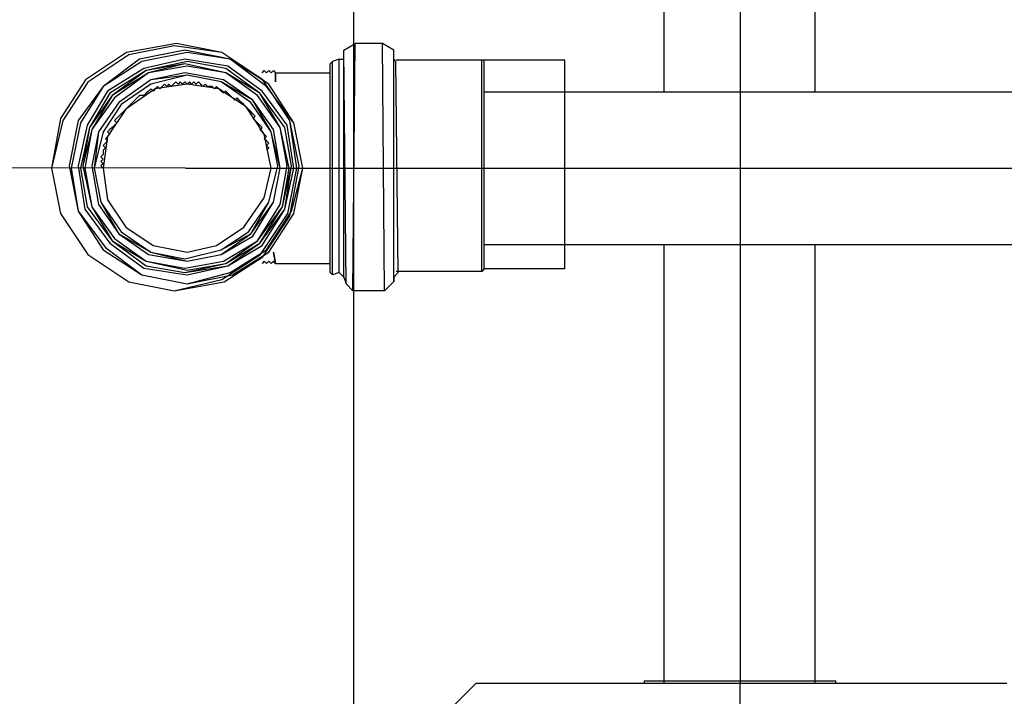
# Model space of a CAD drawing. Extents: x 31774 to 99899, y -21314 to 4594.
# Drawn here: x 32463 to 32532, y -2461 to -2413 of the extents above; entities that cross this region are included whole.
import ezdxf

# ---------------------------------------------------------------- set-up
doc = ezdxf.new("R2010")
doc.units = 0
doc.layers.get('0').update_dxf_attribs({"color": 2, "linetype": 'CONTINUOUS'})
doc.layers.add('01', color=1, linetype='CONTINUOUS')

msp = doc.modelspace()

# ---------------------------------------------------------------- linework, layer by layer
at = {"color": 7, "lineweight": 25}
msp.add_line((32486.356, -3029.186), (32486.356, -2189.186), dxfattribs=at)
at = {"color": 1}
for points in [[(32513.652, -2333.994), (32513.652, -2460.314)], [(32508.248, -2337.115), (32508.248, -2418.494)], [(32518.93, -2337.115), (32518.93, -2418.494)], [(32479.217, -2419.085), (32477.132, -2417.641), (32474.405, -2417.159), (32471.998, -2417.641), (32469.752, -2419.245), (32468.308, -2421.331), (32467.827, -2423.737), (32468.308, -2426.464), (32469.752, -2428.55), (32471.838, -2429.994), (32474.565, -2430.475), (32476.971, -2429.994), (32479.057, -2428.55), (32480.661, -2426.304), (32481.143, -2423.897), (32480.661, -2421.17), (32479.217, -2419.085)], [(32508.248, -2429.301), (32508.248, -2460.314)], [(32518.93, -2429.301), (32518.93, -2460.314)]]:
    msp.add_lwpolyline(points, dxfattribs=at)
at = {"color": 2}
for points in [[(32479.907, -2417.646), (32477.019, -2415.721), (32473.811, -2415.08), (32470.281, -2415.721), (32467.393, -2417.646), (32465.629, -2420.374), (32464.987, -2423.903), (32465.629, -2427.112), (32467.554, -2430), (32470.442, -2431.925), (32473.65, -2432.567), (32477.18, -2431.925), (32479.907, -2430.16), (32481.832, -2427.272), (32482.474, -2423.743), (32481.832, -2420.534), (32479.907, -2417.646)], [(32479.907, -2417.646), (32477.019, -2415.721), (32473.811, -2415.08), (32470.281, -2415.721), (32467.393, -2417.646), (32465.629, -2420.374), (32464.987, -2423.903), (32465.629, -2427.112), (32467.554, -2430), (32470.442, -2431.925), (32473.65, -2432.567), (32477.18, -2431.925), (32479.907, -2430.16), (32481.832, -2427.272), (32482.474, -2423.743), (32481.832, -2420.534), (32479.907, -2417.646)], [(32479.907, -2417.646), (32477.019, -2415.721), (32473.65, -2415.24), (32470.442, -2415.882), (32467.554, -2417.807), (32465.789, -2420.534), (32464.987, -2423.903), (32465.629, -2427.112), (32467.554, -2430), (32470.442, -2431.925), (32473.65, -2432.567), (32477.019, -2431.764), (32479.747, -2430), (32481.672, -2427.112), (32482.314, -2423.903), (32481.832, -2420.534), (32479.907, -2417.646)], [(32479.907, -2417.646), (32477.019, -2415.721), (32473.65, -2415.24), (32470.442, -2415.882), (32467.554, -2417.807), (32465.789, -2420.534), (32464.987, -2423.903), (32465.629, -2427.112), (32467.554, -2430), (32470.442, -2431.925), (32473.65, -2432.567), (32477.019, -2431.764), (32479.747, -2430), (32481.672, -2427.112), (32482.314, -2423.903), (32481.832, -2420.534), (32479.907, -2417.646)], [(32480.34, -2417.962), (32477.613, -2416.197), (32474.405, -2415.555), (32471.196, -2416.197), (32468.629, -2418.122), (32466.864, -2420.528), (32466.223, -2423.737), (32466.864, -2426.946), (32468.629, -2429.673), (32471.356, -2431.438), (32474.565, -2432.079), (32477.774, -2431.438), (32480.34, -2429.833), (32482.105, -2427.106), (32482.747, -2423.897), (32482.105, -2420.689), (32480.34, -2417.962)], [(32480.18, -2418.122), (32477.613, -2416.197), (32474.565, -2415.715), (32471.356, -2416.357), (32468.629, -2418.122), (32467.025, -2420.689), (32466.383, -2423.897), (32466.864, -2426.946), (32468.789, -2429.513), (32471.356, -2431.438), (32474.565, -2432.079), (32477.613, -2431.277), (32480.18, -2429.673), (32481.945, -2426.946), (32482.747, -2423.897), (32482.105, -2420.689), (32480.18, -2418.122)], [(32485.635, -2415.555), (32486.437, -2415.074)], [(32485.795, -2432.079), (32485.635, -2415.555)], [(32485.635, -2416.197), (32485.635, -2415.555)], [(32486.276, -2432.561), (32486.437, -2415.074)], [(32488.362, -2415.074), (32486.437, -2415.074)], [(32488.522, -2432.561), (32488.362, -2415.074)], [(32489.164, -2415.555), (32488.362, -2415.074)], [(32489.164, -2431.919), (32489.164, -2415.555)], [(32489.164, -2416.197), (32489.164, -2415.555)], [(32479.859, -2418.443), (32477.453, -2416.678), (32474.405, -2416.197), (32471.517, -2416.838), (32468.95, -2418.443), (32467.506, -2420.849), (32466.864, -2423.737), (32467.346, -2426.785), (32469.11, -2429.192), (32471.517, -2430.956), (32474.565, -2431.438), (32477.453, -2430.796), (32479.859, -2429.352), (32481.463, -2426.785), (32482.105, -2423.897), (32481.624, -2420.849), (32479.859, -2418.443)], [(32479.699, -2418.603), (32477.292, -2416.838), (32474.565, -2416.357), (32471.677, -2416.999), (32469.11, -2418.603), (32467.666, -2421.01), (32467.025, -2423.897), (32467.506, -2426.625), (32469.271, -2429.031), (32471.677, -2430.796), (32474.405, -2431.277), (32477.292, -2430.636), (32479.699, -2429.192), (32481.303, -2426.625), (32481.945, -2423.737), (32481.463, -2421.01), (32479.699, -2418.603)], [(32479.699, -2418.603), (32477.292, -2416.838), (32474.565, -2416.357), (32471.677, -2416.999), (32469.11, -2418.603), (32467.666, -2421.01), (32467.025, -2423.897), (32467.506, -2426.625), (32469.271, -2429.031), (32471.677, -2430.796), (32474.405, -2431.277), (32477.453, -2430.796), (32479.699, -2429.192), (32481.463, -2426.785), (32481.945, -2423.737), (32481.463, -2421.01), (32479.699, -2418.603)], [(32484.672, -2416.518), (32484.833, -2416.357)], [(32485.314, -2416.197), (32484.833, -2416.357)], [(32484.833, -2431.438), (32484.833, -2416.357)], [(32485.314, -2431.277), (32485.314, -2416.197)], [(32485.314, -2416.197), (32485.635, -2416.197)], [(32485.635, -2431.598), (32485.635, -2416.197)], [(32489.164, -2431.598), (32489.164, -2416.197)], [(32489.325, -2416.357), (32489.164, -2416.197)], [(32489.485, -2431.277), (32489.325, -2416.357)], [(32495.385, -2416.266), (32489.342, -2416.266)], [(32495.385, -2416.266), (32489.342, -2416.266)], [(32495.385, -2431.195), (32495.385, -2416.266)], [(32495.385, -2431.195), (32495.385, -2416.266)], [(32495.562, -2416.266), (32495.385, -2416.266)], [(32495.562, -2416.266), (32495.385, -2416.266)], [(32495.562, -2431.017), (32495.562, -2416.266)], [(32495.562, -2431.017), (32495.562, -2416.266)], [(32501.249, -2416.266), (32495.562, -2416.266)], [(32501.249, -2416.266), (32495.562, -2416.266)], [(32501.249, -2431.017), (32501.249, -2416.266)], [(32501.249, -2431.017), (32501.249, -2416.266)], [(32501.249, -2431.017), (32501.249, -2416.444)], [(32501.249, -2431.017), (32501.249, -2416.444)], [(32479.699, -2418.603), (32477.292, -2417.159), (32474.405, -2416.518), (32471.677, -2416.999), (32469.271, -2418.764), (32467.666, -2421.01), (32467.185, -2423.737), (32467.827, -2426.625), (32469.271, -2429.031), (32471.677, -2430.475), (32474.565, -2431.117), (32477.292, -2430.636), (32479.538, -2429.031), (32481.303, -2426.625), (32481.784, -2423.897), (32481.143, -2421.01), (32479.699, -2418.603)], [(32479.699, -2418.603), (32477.292, -2417.159), (32474.405, -2416.518), (32471.838, -2417.159), (32469.271, -2418.764), (32467.827, -2421.17), (32467.185, -2423.737), (32467.827, -2426.625), (32469.271, -2429.031), (32471.677, -2430.475), (32474.565, -2431.117), (32477.292, -2430.636), (32479.538, -2429.031), (32481.303, -2426.625), (32481.784, -2423.897), (32481.143, -2421.01), (32479.699, -2418.603)], [(32479.699, -2418.603), (32477.292, -2417.159), (32474.405, -2416.518), (32471.677, -2416.999), (32469.271, -2418.764), (32467.666, -2421.01), (32467.185, -2423.737), (32467.827, -2426.625), (32469.271, -2429.031), (32471.677, -2430.475), (32474.565, -2431.117), (32477.292, -2430.636), (32479.538, -2429.031), (32481.303, -2426.625), (32481.784, -2423.897), (32481.143, -2421.01), (32479.699, -2418.603)], [(32479.538, -2418.764), (32477.292, -2417.159), (32474.565, -2416.678), (32471.838, -2417.159), (32469.431, -2418.924), (32467.827, -2421.17), (32467.346, -2423.897), (32467.827, -2426.625), (32469.431, -2428.871), (32471.677, -2430.475), (32474.405, -2430.956), (32477.132, -2430.475), (32479.538, -2429.031), (32481.143, -2426.464), (32481.624, -2423.737), (32481.143, -2421.01), (32479.538, -2418.764)], [(32479.859, -2417.159), (32480.02, -2416.999)], [(32480.02, -2416.999), (32480.02, -2416.999)], [(32480.02, -2416.999), (32480.02, -2416.999)], [(32480.02, -2416.999), (32480.02, -2416.999)], [(32480.02, -2416.999), (32480.02, -2416.999)], [(32480.02, -2416.999), (32480.02, -2416.999)], [(32480.02, -2416.999), (32480.02, -2416.999)], [(32480.02, -2416.999), (32480.02, -2416.999)], [(32480.02, -2416.999), (32480.02, -2416.999)], [(32480.02, -2416.999), (32480.02, -2416.999)], [(32480.02, -2416.999), (32480.02, -2416.999)], [(32480.02, -2416.999), (32480.02, -2416.999)], [(32480.02, -2416.999), (32480.02, -2416.999)], [(32480.02, -2416.999), (32480.02, -2416.999)], [(32480.02, -2416.999), (32480.02, -2416.999)], [(32480.02, -2416.999), (32480.02, -2416.999)], [(32480.02, -2416.999), (32480.02, -2416.999)], [(32480.02, -2416.999), (32480.02, -2416.999)], [(32480.02, -2416.999), (32480.02, -2416.999)], [(32480.02, -2416.999), (32480.02, -2416.999)], [(32480.02, -2416.999), (32480.02, -2416.999)], [(32480.02, -2416.999), (32480.02, -2416.999)], [(32480.02, -2416.999), (32480.02, -2416.999)], [(32480.02, -2416.999), (32480.02, -2416.999)], [(32480.02, -2416.999), (32480.02, -2416.999)], [(32480.02, -2416.999), (32480.18, -2417.159)], [(32480.18, -2417.159), (32480.34, -2416.999)], [(32480.34, -2416.999), (32480.34, -2416.999)], [(32480.34, -2416.999), (32480.34, -2416.999)], [(32480.34, -2416.999), (32480.34, -2416.999)], [(32480.34, -2416.999), (32480.34, -2416.999)], [(32480.34, -2416.999), (32480.34, -2416.999)], [(32480.34, -2416.999), (32480.34, -2416.999)], [(32480.34, -2416.999), (32480.34, -2416.999)], [(32480.34, -2416.999), (32480.34, -2416.999)], [(32480.34, -2416.999), (32480.34, -2416.999)], [(32480.34, -2416.999), (32480.34, -2416.999)], [(32480.34, -2416.999), (32480.34, -2416.999)], [(32480.34, -2416.999), (32480.34, -2416.999)], [(32480.34, -2416.999), (32480.34, -2416.999)], [(32480.34, -2416.999), (32480.34, -2416.999)], [(32480.34, -2416.999), (32480.34, -2416.999)], [(32480.34, -2416.999), (32480.34, -2416.999)], [(32480.34, -2416.999), (32480.34, -2416.999)], [(32480.34, -2416.999), (32480.34, -2416.999)], [(32480.34, -2416.999), (32480.34, -2416.999)], [(32480.34, -2416.999), (32480.34, -2416.999)], [(32480.34, -2416.999), (32480.34, -2416.999)], [(32480.34, -2416.999), (32480.34, -2416.999)], [(32480.34, -2416.999), (32480.34, -2416.999)], [(32480.34, -2416.999), (32480.34, -2416.999)], [(32480.34, -2416.999), (32480.34, -2416.999)], [(32480.34, -2416.999), (32480.501, -2417.159)], [(32480.501, -2417.159), (32480.661, -2416.999)], [(32480.661, -2416.999), (32480.661, -2416.999)], [(32480.661, -2416.999), (32480.661, -2416.999)], [(32480.661, -2416.999), (32480.661, -2416.999)], [(32480.661, -2416.999), (32480.661, -2416.999)], [(32480.661, -2416.999), (32480.661, -2416.999)], [(32480.661, -2416.999), (32480.661, -2416.999)], [(32480.661, -2416.999), (32480.661, -2416.999)], [(32480.661, -2416.999), (32480.661, -2416.999)], [(32480.661, -2416.999), (32480.661, -2416.999)], [(32480.661, -2416.999), (32480.661, -2416.999)], [(32480.661, -2416.999), (32480.661, -2416.999)], [(32480.661, -2416.999), (32480.661, -2416.999)], [(32480.661, -2416.999), (32480.661, -2416.999)], [(32480.661, -2416.999), (32480.661, -2416.999)], [(32480.661, -2416.999), (32480.661, -2416.999)], [(32480.661, -2416.999), (32480.661, -2416.999)], [(32480.661, -2416.999), (32480.661, -2416.999)], [(32480.661, -2416.999), (32480.661, -2416.999)], [(32480.661, -2416.999), (32480.661, -2416.999)], [(32480.661, -2416.999), (32480.661, -2416.999)], [(32480.661, -2416.999), (32480.661, -2416.999)], [(32480.661, -2416.999), (32480.661, -2416.999)], [(32480.661, -2416.999), (32480.661, -2416.999)], [(32480.661, -2416.999), (32480.661, -2416.999)], [(32480.661, -2416.999), (32480.822, -2417.159)], [(32484.672, -2431.277), (32484.672, -2416.518)], [(32479.217, -2419.085), (32477.132, -2417.641), (32474.405, -2417.159), (32471.998, -2417.641), (32469.752, -2419.245), (32468.308, -2421.331), (32467.827, -2423.737), (32468.308, -2426.464), (32469.752, -2428.55), (32471.838, -2429.994), (32474.565, -2430.475), (32476.971, -2429.994), (32479.217, -2428.71), (32480.661, -2426.304), (32481.143, -2423.897), (32480.661, -2421.17), (32479.217, -2419.085)], [(32479.217, -2419.085), (32477.132, -2417.641), (32474.405, -2417.159), (32471.998, -2417.641), (32469.752, -2419.245), (32468.308, -2421.331), (32467.827, -2423.737), (32468.308, -2426.464), (32469.752, -2428.55), (32471.838, -2429.994), (32474.565, -2430.475), (32476.971, -2429.994), (32479.057, -2428.55), (32480.661, -2426.304), (32481.143, -2423.897), (32480.661, -2421.17), (32479.217, -2419.085)], [(32479.057, -2419.245), (32476.971, -2417.801), (32474.565, -2417.32), (32471.998, -2417.962), (32469.912, -2419.405), (32468.629, -2421.331), (32467.987, -2423.897), (32468.469, -2426.304), (32469.912, -2428.39), (32471.998, -2429.833), (32474.405, -2430.315), (32476.971, -2429.673), (32478.897, -2428.39), (32480.34, -2426.304), (32480.982, -2423.737), (32480.501, -2421.331), (32479.057, -2419.245)], [(32479.057, -2419.245), (32476.971, -2417.801), (32474.565, -2417.32), (32471.998, -2417.962), (32469.912, -2419.405), (32468.629, -2421.331), (32467.987, -2423.897), (32468.469, -2426.304), (32469.912, -2428.39), (32471.998, -2429.833), (32474.405, -2430.315), (32476.971, -2429.673), (32479.057, -2428.55), (32480.34, -2426.304), (32480.982, -2423.737), (32480.501, -2421.331), (32479.057, -2419.245)], [(32479.217, -2419.085), (32476.971, -2417.801), (32474.565, -2417.32), (32471.998, -2417.641), (32469.752, -2419.245), (32468.308, -2421.331), (32467.987, -2423.897), (32468.469, -2426.304), (32469.752, -2428.55), (32471.998, -2429.833), (32474.565, -2430.475), (32476.971, -2429.994), (32479.057, -2428.55), (32480.661, -2426.304), (32481.143, -2423.897), (32480.501, -2421.331), (32479.217, -2419.085)], [(32473.763, -2417.801), (32473.602, -2417.962)], [(32473.923, -2417.962), (32473.763, -2417.801)], [(32473.763, -2417.801), (32473.763, -2417.801)], [(32473.763, -2417.801), (32473.763, -2417.801)], [(32474.084, -2417.801), (32473.923, -2417.962)], [(32474.244, -2417.962), (32474.084, -2417.801)], [(32474.084, -2417.801), (32474.084, -2417.801)], [(32474.084, -2417.801), (32474.084, -2417.801)], [(32474.084, -2417.801), (32474.084, -2417.801)], [(32474.084, -2417.801), (32474.084, -2417.801)], [(32474.405, -2417.801), (32474.244, -2417.962)], [(32474.565, -2417.962), (32474.405, -2417.801)], [(32474.405, -2417.801), (32474.405, -2417.801)], [(32474.405, -2417.801), (32474.405, -2417.801)], [(32474.405, -2417.801), (32474.405, -2417.801)], [(32474.405, -2417.801), (32474.405, -2417.801)], [(32474.725, -2417.801), (32474.565, -2417.962)], [(32474.886, -2417.962), (32474.725, -2417.801)], [(32474.725, -2417.801), (32474.725, -2417.801)], [(32474.725, -2417.801), (32474.725, -2417.801)], [(32474.725, -2417.801), (32474.725, -2417.801)], [(32474.725, -2417.801), (32474.725, -2417.801)], [(32475.046, -2417.801), (32474.886, -2417.962)], [(32475.207, -2417.962), (32475.046, -2417.801)], [(32475.046, -2417.801), (32475.046, -2417.801)], [(32475.046, -2417.801), (32475.046, -2417.801)], [(32475.046, -2417.801), (32475.046, -2417.801)], [(32475.367, -2417.801), (32475.207, -2417.962)], [(32475.528, -2417.962), (32475.367, -2417.801)], [(32479.859, -2417.159), (32479.859, -2417.159)], [(32479.859, -2417.159), (32479.859, -2417.159)], [(32480.18, -2417.159), (32480.18, -2417.159)], [(32480.18, -2417.159), (32480.18, -2417.159)], [(32480.18, -2417.159), (32480.18, -2417.159)], [(32480.18, -2417.159), (32480.18, -2417.159)], [(32480.18, -2417.159), (32480.18, -2417.159)], [(32480.18, -2417.159), (32480.18, -2417.159)], [(32480.18, -2417.159), (32480.18, -2417.159)], [(32480.18, -2417.159), (32480.18, -2417.159)], [(32480.18, -2417.159), (32480.18, -2417.159)], [(32480.18, -2417.159), (32480.18, -2417.159)], [(32480.18, -2417.159), (32480.18, -2417.159)], [(32480.18, -2417.159), (32480.18, -2417.159)], [(32480.18, -2417.159), (32480.18, -2417.159)], [(32480.18, -2417.159), (32480.18, -2417.159)], [(32480.18, -2417.159), (32480.18, -2417.159)], [(32480.18, -2417.159), (32480.18, -2417.159)], [(32480.18, -2417.159), (32480.18, -2417.159)], [(32480.18, -2417.159), (32480.18, -2417.159)], [(32480.18, -2417.159), (32480.18, -2417.159)], [(32480.18, -2417.159), (32480.18, -2417.159)], [(32480.18, -2417.159), (32480.18, -2417.159)], [(32480.501, -2417.159), (32480.501, -2417.159)], [(32480.501, -2417.159), (32480.501, -2417.159)], [(32480.501, -2417.159), (32480.501, -2417.159)], [(32480.501, -2417.159), (32480.501, -2417.159)], [(32480.501, -2417.159), (32480.501, -2417.159)], [(32480.501, -2417.159), (32480.501, -2417.159)], [(32480.501, -2417.159), (32480.501, -2417.159)], [(32480.501, -2417.159), (32480.501, -2417.159)], [(32480.501, -2417.159), (32480.501, -2417.159)], [(32480.501, -2417.159), (32480.501, -2417.159)], [(32480.501, -2417.159), (32480.501, -2417.159)], [(32480.501, -2417.159), (32480.501, -2417.159)], [(32480.501, -2417.159), (32480.501, -2417.159)], [(32480.501, -2417.159), (32480.501, -2417.159)], [(32480.501, -2417.159), (32480.501, -2417.159)], [(32480.501, -2417.159), (32480.501, -2417.159)], [(32480.501, -2417.159), (32480.501, -2417.159)], [(32480.501, -2417.159), (32480.501, -2417.159)], [(32480.501, -2417.159), (32480.501, -2417.159)], [(32480.501, -2417.159), (32480.501, -2417.159)], [(32480.501, -2417.159), (32480.501, -2417.159)], [(32480.822, -2417.159), (32480.822, -2417.159)], [(32480.822, -2417.159), (32480.822, -2417.159)], [(32480.822, -2417.159), (32480.822, -2417.159)], [(32480.822, -2417.159), (32480.822, -2417.159)], [(32480.822, -2417.159), (32484.672, -2417.159)], [(32480.822, -2417.801), (32480.822, -2417.159)], [(32480.822, -2417.159), (32480.822, -2417.801)], [(32478.736, -2419.566), (32476.811, -2418.282), (32474.565, -2417.962), (32472.319, -2418.282), (32470.233, -2419.726), (32468.95, -2421.651), (32468.629, -2423.897), (32468.95, -2426.143), (32470.233, -2428.069), (32472.158, -2429.352), (32474.565, -2429.833), (32476.651, -2429.352), (32478.576, -2428.069), (32480.02, -2425.983), (32480.501, -2423.897), (32480.02, -2421.491), (32478.736, -2419.566)], [(32478.736, -2419.566), (32476.811, -2418.282), (32474.565, -2417.962), (32472.319, -2418.282), (32470.233, -2419.726), (32468.95, -2421.651), (32468.629, -2423.897), (32468.95, -2426.143), (32470.233, -2428.069), (32472.158, -2429.352), (32474.565, -2429.833), (32476.651, -2429.352), (32478.576, -2428.069), (32480.02, -2425.983), (32480.501, -2423.897), (32480.02, -2421.491), (32478.736, -2419.566)], [(32471.838, -2418.443), (32471.677, -2418.603)], [(32471.998, -2418.282), (32471.838, -2418.443)], [(32471.838, -2418.443), (32471.838, -2418.443)], [(32471.838, -2418.443), (32471.838, -2418.443)], [(32471.838, -2418.443), (32471.838, -2418.443)], [(32471.838, -2418.443), (32471.838, -2418.443)], [(32471.838, -2418.443), (32471.838, -2418.443)], [(32471.838, -2418.443), (32471.838, -2418.443)], [(32472.158, -2418.443), (32471.998, -2418.282)], [(32471.998, -2418.282), (32471.998, -2418.282)], [(32472.319, -2418.282), (32472.158, -2418.443)], [(32472.158, -2418.443), (32472.158, -2418.443)], [(32472.158, -2418.443), (32472.158, -2418.443)], [(32472.158, -2418.443), (32472.158, -2418.443)], [(32472.158, -2418.443), (32472.158, -2418.443)], [(32472.158, -2418.443), (32472.158, -2418.443)], [(32472.479, -2418.122), (32472.319, -2418.282)], [(32472.319, -2418.282), (32472.319, -2418.282)], [(32472.319, -2418.282), (32472.319, -2418.282)], [(32472.319, -2418.282), (32472.319, -2418.282)], [(32472.319, -2418.282), (32472.319, -2418.282)], [(32472.319, -2418.282), (32472.319, -2418.282)], [(32472.319, -2418.282), (32472.319, -2418.282)], [(32472.64, -2418.282), (32472.479, -2418.122)], [(32472.479, -2418.122), (32472.479, -2418.122)], [(32472.479, -2418.122), (32472.479, -2418.122)], [(32472.479, -2418.122), (32472.479, -2418.122)], [(32472.479, -2418.122), (32472.479, -2418.122)], [(32472.8, -2418.122), (32472.64, -2418.282)], [(32472.64, -2418.282), (32472.64, -2418.282)], [(32472.64, -2418.282), (32472.64, -2418.282)], [(32472.961, -2417.962), (32472.8, -2418.122)], [(32472.8, -2418.122), (32472.8, -2418.122)], [(32472.8, -2418.122), (32472.8, -2418.122)], [(32472.8, -2418.122), (32472.8, -2418.122)], [(32472.8, -2418.122), (32472.8, -2418.122)], [(32472.8, -2418.122), (32472.8, -2418.122)], [(32472.8, -2418.122), (32472.8, -2418.122)], [(32472.8, -2418.122), (32472.8, -2418.122)], [(32473.121, -2418.122), (32472.961, -2417.962)], [(32472.961, -2417.962), (32472.961, -2417.962)], [(32472.961, -2417.962), (32472.961, -2417.962)], [(32473.281, -2417.962), (32473.121, -2418.122)], [(32473.121, -2418.122), (32473.121, -2418.122)], [(32473.121, -2418.122), (32473.121, -2418.122)], [(32473.121, -2418.122), (32473.121, -2418.122)], [(32473.121, -2418.122), (32473.121, -2418.122)], [(32473.442, -2418.122), (32473.281, -2417.962)], [(32473.281, -2417.962), (32473.281, -2417.962)], [(32473.281, -2417.962), (32473.281, -2417.962)], [(32473.281, -2417.962), (32473.281, -2417.962)], [(32473.281, -2417.962), (32473.281, -2417.962)], [(32473.281, -2417.962), (32473.281, -2417.962)], [(32473.281, -2417.962), (32473.281, -2417.962)], [(32473.281, -2417.962), (32473.281, -2417.962)], [(32473.602, -2417.962), (32473.442, -2418.122)], [(32473.602, -2417.962), (32473.602, -2417.962)], [(32473.602, -2417.962), (32473.602, -2417.962)], [(32473.602, -2417.962), (32473.602, -2417.962)], [(32473.602, -2417.962), (32473.602, -2417.962)], [(32473.602, -2417.962), (32473.602, -2417.962)], [(32473.602, -2417.962), (32473.602, -2417.962)], [(32473.602, -2417.962), (32473.602, -2417.962)], [(32473.923, -2417.962), (32473.923, -2417.962)], [(32473.923, -2417.962), (32473.923, -2417.962)], [(32473.923, -2417.962), (32473.923, -2417.962)], [(32473.923, -2417.962), (32473.923, -2417.962)], [(32473.923, -2417.962), (32473.923, -2417.962)], [(32474.244, -2417.962), (32474.244, -2417.962)], [(32474.244, -2417.962), (32474.244, -2417.962)], [(32474.244, -2417.962), (32474.244, -2417.962)], [(32474.244, -2417.962), (32474.244, -2417.962)], [(32474.565, -2417.962), (32474.565, -2417.962)], [(32474.565, -2417.962), (32474.565, -2417.962)], [(32474.565, -2417.962), (32474.565, -2417.962)], [(32474.886, -2417.962), (32474.886, -2417.962)], [(32474.886, -2417.962), (32474.886, -2417.962)], [(32474.886, -2417.962), (32474.886, -2417.962)], [(32474.886, -2417.962), (32474.886, -2417.962)], [(32474.886, -2417.962), (32474.886, -2417.962)], [(32475.207, -2417.962), (32475.207, -2417.962)], [(32475.207, -2417.962), (32475.207, -2417.962)], [(32475.207, -2417.962), (32475.207, -2417.962)], [(32475.207, -2417.962), (32475.207, -2417.962)], [(32475.207, -2417.962), (32475.207, -2417.962)], [(32475.207, -2417.962), (32475.207, -2417.962)], [(32475.688, -2418.122), (32475.528, -2417.962)], [(32475.528, -2417.962), (32475.528, -2417.962)], [(32475.528, -2417.962), (32475.528, -2417.962)], [(32475.528, -2417.962), (32475.528, -2417.962)], [(32475.528, -2417.962), (32475.528, -2417.962)], [(32475.528, -2417.962), (32475.528, -2417.962)], [(32475.528, -2417.962), (32475.528, -2417.962)], [(32475.528, -2417.962), (32475.528, -2417.962)], [(32475.528, -2417.962), (32475.528, -2417.962)], [(32475.848, -2417.962), (32475.688, -2418.122)], [(32475.688, -2418.122), (32475.688, -2418.122)], [(32476.009, -2418.122), (32475.848, -2417.962)], [(32475.848, -2417.962), (32475.848, -2417.962)], [(32475.848, -2417.962), (32475.848, -2417.962)], [(32475.848, -2417.962), (32475.848, -2417.962)], [(32475.848, -2417.962), (32475.848, -2417.962)], [(32475.848, -2417.962), (32475.848, -2417.962)], [(32476.33, -2418.122), (32476.009, -2418.122)], [(32476.009, -2418.122), (32476.009, -2418.122)], [(32476.009, -2418.122), (32476.009, -2418.122)], [(32476.009, -2418.122), (32476.009, -2418.122)], [(32476.009, -2418.122), (32476.009, -2418.122)], [(32476.009, -2418.122), (32476.009, -2418.122)], [(32476.009, -2418.122), (32476.009, -2418.122)], [(32476.009, -2418.122), (32476.009, -2418.122)], [(32476.49, -2418.282), (32476.33, -2418.122)], [(32476.33, -2418.122), (32476.33, -2418.122)], [(32476.33, -2418.122), (32476.33, -2418.122)], [(32476.33, -2418.122), (32476.33, -2418.122)], [(32476.33, -2418.122), (32476.33, -2418.122)], [(32476.33, -2418.122), (32476.33, -2418.122)], [(32476.33, -2418.122), (32476.33, -2418.122)], [(32476.33, -2418.122), (32476.33, -2418.122)], [(32476.651, -2418.122), (32476.49, -2418.282)], [(32476.49, -2418.282), (32476.49, -2418.282)], [(32476.49, -2418.282), (32476.49, -2418.282)], [(32476.49, -2418.282), (32476.49, -2418.282)], [(32476.49, -2418.282), (32476.49, -2418.282)], [(32476.49, -2418.282), (32476.49, -2418.282)], [(32476.49, -2418.282), (32476.49, -2418.282)], [(32476.811, -2418.282), (32476.651, -2418.122)], [(32476.971, -2418.443), (32476.811, -2418.282)], [(32476.811, -2418.282), (32476.811, -2418.282)], [(32476.811, -2418.282), (32476.811, -2418.282)], [(32476.811, -2418.282), (32476.811, -2418.282)], [(32476.811, -2418.282), (32476.811, -2418.282)], [(32476.811, -2418.282), (32476.811, -2418.282)], [(32476.811, -2418.282), (32476.811, -2418.282)], [(32477.132, -2418.603), (32476.971, -2418.443)], [(32476.971, -2418.443), (32476.971, -2418.443)], [(32476.971, -2418.443), (32476.971, -2418.443)], [(32476.971, -2418.443), (32476.971, -2418.443)], [(32476.971, -2418.443), (32476.971, -2418.443)], [(32476.971, -2418.443), (32476.971, -2418.443)], [(32476.971, -2418.443), (32476.971, -2418.443)], [(32476.971, -2418.443), (32476.971, -2418.443)], [(32477.292, -2418.443), (32477.132, -2418.603)], [(32477.453, -2418.603), (32477.292, -2418.443)], [(32477.292, -2418.443), (32477.292, -2418.443)], [(32477.292, -2418.443), (32477.292, -2418.443)], [(32470.875, -2419.085), (32470.715, -2419.245)], [(32471.035, -2418.924), (32470.875, -2419.085)], [(32470.875, -2419.085), (32470.875, -2419.085)], [(32470.875, -2419.085), (32470.875, -2419.085)], [(32470.875, -2419.085), (32470.875, -2419.085)], [(32470.875, -2419.085), (32470.875, -2419.085)], [(32470.875, -2419.085), (32470.875, -2419.085)], [(32470.875, -2419.085), (32470.875, -2419.085)], [(32471.196, -2418.764), (32471.035, -2418.924)], [(32471.035, -2418.924), (32471.035, -2418.924)], [(32471.035, -2418.924), (32471.035, -2418.924)], [(32471.035, -2418.924), (32471.035, -2418.924)], [(32471.035, -2418.924), (32471.035, -2418.924)], [(32471.035, -2418.924), (32471.035, -2418.924)], [(32471.035, -2418.924), (32471.035, -2418.924)], [(32471.517, -2418.764), (32471.196, -2418.764)], [(32471.196, -2418.764), (32471.196, -2418.764)], [(32471.196, -2418.764), (32471.196, -2418.764)], [(32471.196, -2418.764), (32471.196, -2418.764)], [(32471.196, -2418.764), (32471.196, -2418.764)], [(32471.196, -2418.764), (32471.196, -2418.764)], [(32471.196, -2418.764), (32471.196, -2418.764)], [(32471.677, -2418.603), (32471.517, -2418.764)], [(32471.517, -2418.764), (32471.517, -2418.764)], [(32471.517, -2418.764), (32471.517, -2418.764)], [(32471.517, -2418.764), (32471.517, -2418.764)], [(32471.517, -2418.764), (32471.517, -2418.764)], [(32471.517, -2418.764), (32471.517, -2418.764)], [(32471.517, -2418.764), (32471.517, -2418.764)], [(32471.517, -2418.764), (32471.517, -2418.764)], [(32471.677, -2418.603), (32471.677, -2418.603)], [(32471.677, -2418.603), (32471.677, -2418.603)], [(32471.677, -2418.603), (32471.677, -2418.603)], [(32471.677, -2418.603), (32471.677, -2418.603)], [(32471.677, -2418.603), (32471.677, -2418.603)], [(32471.677, -2418.603), (32471.677, -2418.603)], [(32477.132, -2418.603), (32477.132, -2418.603)], [(32477.132, -2418.603), (32477.132, -2418.603)], [(32477.132, -2418.603), (32477.132, -2418.603)], [(32477.613, -2418.764), (32477.453, -2418.603)], [(32477.453, -2418.603), (32477.453, -2418.603)], [(32477.453, -2418.603), (32477.453, -2418.603)], [(32477.453, -2418.603), (32477.453, -2418.603)], [(32477.453, -2418.603), (32477.453, -2418.603)], [(32477.453, -2418.603), (32477.453, -2418.603)], [(32477.453, -2418.603), (32477.453, -2418.603)], [(32477.774, -2418.924), (32477.613, -2418.764)], [(32477.613, -2418.764), (32477.613, -2418.764)], [(32477.613, -2418.764), (32477.613, -2418.764)], [(32477.613, -2418.764), (32477.613, -2418.764)], [(32477.613, -2418.764), (32477.613, -2418.764)], [(32477.613, -2418.764), (32477.613, -2418.764)], [(32477.613, -2418.764), (32477.613, -2418.764)], [(32477.613, -2418.764), (32477.613, -2418.764)], [(32477.934, -2419.085), (32477.774, -2418.924)], [(32477.774, -2418.924), (32477.774, -2418.924)], [(32477.774, -2418.924), (32477.774, -2418.924)], [(32477.774, -2418.924), (32477.774, -2418.924)], [(32477.774, -2418.924), (32477.774, -2418.924)], [(32477.774, -2418.924), (32477.774, -2418.924)], [(32477.774, -2418.924), (32477.774, -2418.924)], [(32478.094, -2418.924), (32477.934, -2419.085)], [(32477.934, -2419.085), (32477.934, -2419.085)], [(32477.934, -2419.085), (32477.934, -2419.085)], [(32477.934, -2419.085), (32477.934, -2419.085)], [(32477.934, -2419.085), (32477.934, -2419.085)], [(32477.934, -2419.085), (32477.934, -2419.085)], [(32478.255, -2419.085), (32478.094, -2418.924)], [(32478.415, -2419.245), (32478.255, -2419.085)], [(32478.255, -2419.085), (32478.255, -2419.085)], [(32478.255, -2419.085), (32478.255, -2419.085)], [(32478.255, -2419.085), (32478.255, -2419.085)], [(32478.255, -2419.085), (32478.255, -2419.085)], [(32478.255, -2419.085), (32478.255, -2419.085)], [(32478.255, -2419.085), (32478.255, -2419.085)], [(32470.073, -2419.887), (32469.912, -2420.047)], [(32470.233, -2419.726), (32470.073, -2419.887)], [(32470.073, -2419.887), (32470.073, -2419.887)], [(32470.073, -2419.887), (32470.073, -2419.887)], [(32470.073, -2419.887), (32470.073, -2419.887)], [(32470.073, -2419.887), (32470.073, -2419.887)], [(32470.073, -2419.887), (32470.073, -2419.887)], [(32470.073, -2419.887), (32470.073, -2419.887)], [(32470.394, -2419.566), (32470.233, -2419.726)], [(32470.233, -2419.726), (32470.233, -2419.726)], [(32470.233, -2419.726), (32470.233, -2419.726)], [(32470.233, -2419.726), (32470.233, -2419.726)], [(32470.233, -2419.726), (32470.233, -2419.726)], [(32470.233, -2419.726), (32470.233, -2419.726)], [(32470.233, -2419.726), (32470.233, -2419.726)], [(32470.554, -2419.405), (32470.394, -2419.566)], [(32470.394, -2419.566), (32470.394, -2419.566)], [(32470.394, -2419.566), (32470.394, -2419.566)], [(32470.394, -2419.566), (32470.394, -2419.566)], [(32470.394, -2419.566), (32470.394, -2419.566)], [(32470.394, -2419.566), (32470.394, -2419.566)], [(32470.394, -2419.566), (32470.394, -2419.566)], [(32470.715, -2419.245), (32470.554, -2419.405)], [(32470.554, -2419.405), (32470.554, -2419.405)], [(32470.554, -2419.405), (32470.554, -2419.405)], [(32470.554, -2419.405), (32470.554, -2419.405)], [(32470.554, -2419.405), (32470.554, -2419.405)], [(32470.554, -2419.405), (32470.554, -2419.405)], [(32470.554, -2419.405), (32470.554, -2419.405)], [(32470.715, -2419.245), (32470.715, -2419.245)], [(32470.715, -2419.245), (32470.715, -2419.245)], [(32470.715, -2419.245), (32470.715, -2419.245)], [(32470.715, -2419.245), (32470.715, -2419.245)], [(32470.715, -2419.245), (32470.715, -2419.245)], [(32470.715, -2419.245), (32470.715, -2419.245)], [(32478.576, -2419.405), (32478.415, -2419.245)], [(32478.415, -2419.245), (32478.415, -2419.245)], [(32478.415, -2419.245), (32478.415, -2419.245)], [(32478.415, -2419.245), (32478.415, -2419.245)], [(32478.415, -2419.245), (32478.415, -2419.245)], [(32478.415, -2419.245), (32478.415, -2419.245)], [(32478.415, -2419.245), (32478.415, -2419.245)], [(32478.736, -2419.566), (32478.576, -2419.405)], [(32478.576, -2419.405), (32478.576, -2419.405)], [(32478.576, -2419.405), (32478.576, -2419.405)], [(32478.576, -2419.405), (32478.576, -2419.405)], [(32478.576, -2419.405), (32478.576, -2419.405)], [(32478.576, -2419.405), (32478.576, -2419.405)], [(32478.576, -2419.405), (32478.576, -2419.405)], [(32478.897, -2419.726), (32478.736, -2419.566)], [(32478.736, -2419.566), (32478.736, -2419.566)], [(32478.736, -2419.566), (32478.736, -2419.566)], [(32478.736, -2419.566), (32478.736, -2419.566)], [(32478.736, -2419.566), (32478.736, -2419.566)], [(32478.736, -2419.566), (32478.736, -2419.566)], [(32478.736, -2419.566), (32478.736, -2419.566)], [(32479.057, -2419.887), (32478.897, -2419.726)], [(32478.897, -2419.726), (32478.897, -2419.726)], [(32478.897, -2419.726), (32478.897, -2419.726)], [(32478.897, -2419.726), (32478.897, -2419.726)], [(32478.897, -2419.726), (32478.897, -2419.726)], [(32478.897, -2419.726), (32478.897, -2419.726)], [(32478.897, -2419.726), (32478.897, -2419.726)], [(32479.217, -2420.047), (32479.057, -2419.887)], [(32479.057, -2419.887), (32479.057, -2419.887)], [(32479.057, -2419.887), (32479.057, -2419.887)], [(32479.057, -2419.887), (32479.057, -2419.887)], [(32479.057, -2419.887), (32479.057, -2419.887)], [(32479.057, -2419.887), (32479.057, -2419.887)], [(32479.057, -2419.887), (32479.057, -2419.887)], [(32469.592, -2420.368), (32469.431, -2420.528)], [(32469.431, -2420.528), (32469.431, -2420.528)], [(32469.431, -2420.528), (32469.431, -2420.528)], [(32469.431, -2420.528), (32469.431, -2420.528)], [(32469.431, -2420.528), (32469.431, -2420.528)], [(32469.431, -2420.528), (32469.431, -2420.528)], [(32469.431, -2420.528), (32469.592, -2420.689)], [(32469.752, -2420.208), (32469.592, -2420.368)], [(32469.592, -2420.368), (32469.592, -2420.368)], [(32469.592, -2420.368), (32469.592, -2420.368)], [(32469.592, -2420.368), (32469.592, -2420.368)], [(32469.592, -2420.368), (32469.592, -2420.368)], [(32469.592, -2420.368), (32469.592, -2420.368)], [(32469.592, -2420.368), (32469.592, -2420.368)], [(32469.912, -2420.047), (32469.752, -2420.208)], [(32469.752, -2420.208), (32469.752, -2420.208)], [(32469.752, -2420.208), (32469.752, -2420.208)], [(32469.752, -2420.208), (32469.752, -2420.208)], [(32469.752, -2420.208), (32469.752, -2420.208)], [(32469.752, -2420.208), (32469.752, -2420.208)], [(32469.752, -2420.208), (32469.752, -2420.208)], [(32469.912, -2420.047), (32469.912, -2420.047)], [(32469.912, -2420.047), (32469.912, -2420.047)], [(32469.912, -2420.047), (32469.912, -2420.047)], [(32469.912, -2420.047), (32469.912, -2420.047)], [(32469.912, -2420.047), (32469.912, -2420.047)], [(32469.912, -2420.047), (32469.912, -2420.047)], [(32479.378, -2420.208), (32479.217, -2420.047)], [(32479.217, -2420.047), (32479.217, -2420.047)], [(32479.217, -2420.047), (32479.217, -2420.047)], [(32479.217, -2420.047), (32479.217, -2420.047)], [(32479.217, -2420.047), (32479.217, -2420.047)], [(32479.217, -2420.047), (32479.217, -2420.047)], [(32479.217, -2420.047), (32479.217, -2420.047)], [(32479.217, -2420.368), (32479.378, -2420.208)], [(32479.378, -2420.528), (32479.217, -2420.368)], [(32479.217, -2420.368), (32479.217, -2420.368)], [(32479.217, -2420.368), (32479.217, -2420.368)], [(32479.217, -2420.368), (32479.217, -2420.368)], [(32479.217, -2420.368), (32479.217, -2420.368)], [(32479.217, -2420.368), (32479.217, -2420.368)], [(32479.538, -2420.689), (32479.378, -2420.528)], [(32479.378, -2420.528), (32479.378, -2420.528)], [(32479.378, -2420.528), (32479.378, -2420.528)], [(32479.378, -2420.528), (32479.378, -2420.528)], [(32479.378, -2420.528), (32479.378, -2420.528)], [(32479.378, -2420.528), (32479.378, -2420.528)], [(32479.378, -2420.528), (32479.378, -2420.528)], [(32469.11, -2421.17), (32468.95, -2421.331)], [(32469.271, -2421.01), (32469.11, -2421.17)], [(32469.11, -2421.17), (32469.11, -2421.17)], [(32469.11, -2421.17), (32469.11, -2421.17)], [(32469.11, -2421.17), (32469.11, -2421.17)], [(32469.11, -2421.17), (32469.11, -2421.17)], [(32469.11, -2421.17), (32469.11, -2421.17)], [(32469.11, -2421.17), (32469.11, -2421.17)], [(32469.11, -2421.17), (32469.11, -2421.17)], [(32469.431, -2420.849), (32469.271, -2421.01)], [(32469.271, -2421.01), (32469.271, -2421.01)], [(32469.271, -2421.01), (32469.271, -2421.01)], [(32469.271, -2421.01), (32469.271, -2421.01)], [(32469.271, -2421.01), (32469.271, -2421.01)], [(32469.271, -2421.01), (32469.271, -2421.01)], [(32469.271, -2421.01), (32469.271, -2421.01)], [(32469.592, -2420.689), (32469.431, -2420.849)], [(32469.431, -2420.849), (32469.431, -2420.849)], [(32469.431, -2420.849), (32469.431, -2420.849)], [(32469.431, -2420.849), (32469.431, -2420.849)], [(32469.431, -2420.849), (32469.431, -2420.849)], [(32469.431, -2420.849), (32469.431, -2420.849)], [(32469.431, -2420.849), (32469.431, -2420.849)], [(32479.699, -2420.849), (32479.538, -2420.689)], [(32479.538, -2420.689), (32479.538, -2420.689)], [(32479.538, -2420.689), (32479.538, -2420.689)], [(32479.538, -2420.689), (32479.538, -2420.689)], [(32479.538, -2420.689), (32479.538, -2420.689)], [(32479.538, -2420.689), (32479.538, -2420.689)], [(32479.538, -2420.689), (32479.538, -2420.689)], [(32479.859, -2421.01), (32479.699, -2420.849)], [(32479.699, -2420.849), (32479.699, -2420.849)], [(32479.699, -2420.849), (32479.699, -2420.849)], [(32479.699, -2420.849), (32479.699, -2420.849)], [(32479.699, -2420.849), (32479.699, -2420.849)], [(32479.699, -2420.849), (32479.699, -2420.849)], [(32479.699, -2420.849), (32479.699, -2420.849)], [(32479.699, -2421.17), (32479.859, -2421.01)], [(32479.859, -2421.331), (32479.699, -2421.17)], [(32479.699, -2421.17), (32479.699, -2421.17)], [(32479.859, -2421.01), (32479.859, -2421.01)], [(32479.859, -2421.01), (32479.859, -2421.01)], [(32479.859, -2421.01), (32479.859, -2421.01)], [(32479.859, -2421.01), (32479.859, -2421.01)], [(32468.95, -2421.651), (32468.789, -2421.812)], [(32468.789, -2421.812), (32468.789, -2421.812)], [(32468.789, -2421.812), (32468.789, -2421.812)], [(32468.789, -2421.812), (32468.789, -2421.812)], [(32468.789, -2421.812), (32468.95, -2421.972)], [(32468.95, -2421.972), (32468.789, -2422.133)], [(32468.95, -2421.331), (32469.11, -2421.491)], [(32469.11, -2421.491), (32468.95, -2421.651)], [(32468.95, -2421.651), (32468.95, -2421.651)], [(32468.95, -2421.651), (32468.95, -2421.651)], [(32468.95, -2421.651), (32468.95, -2421.651)], [(32468.95, -2421.651), (32468.95, -2421.651)], [(32468.95, -2421.651), (32468.95, -2421.651)], [(32468.95, -2421.651), (32468.95, -2421.651)], [(32468.95, -2421.651), (32468.95, -2421.651)], [(32468.95, -2421.972), (32468.95, -2421.972)], [(32468.95, -2421.972), (32468.95, -2421.972)], [(32468.95, -2421.972), (32468.95, -2421.972)], [(32469.11, -2421.491), (32469.11, -2421.491)], [(32469.11, -2421.491), (32469.11, -2421.491)], [(32469.11, -2421.491), (32469.11, -2421.491)], [(32469.11, -2421.491), (32469.11, -2421.491)], [(32469.11, -2421.491), (32469.11, -2421.491)], [(32480.02, -2421.491), (32479.859, -2421.331)], [(32479.859, -2421.331), (32479.859, -2421.331)], [(32479.859, -2421.331), (32479.859, -2421.331)], [(32479.859, -2421.331), (32479.859, -2421.331)], [(32479.859, -2421.331), (32479.859, -2421.331)], [(32479.859, -2421.331), (32479.859, -2421.331)], [(32479.859, -2421.331), (32479.859, -2421.331)], [(32479.859, -2421.331), (32479.859, -2421.331)], [(32480.18, -2421.651), (32480.02, -2421.491)], [(32480.02, -2421.491), (32480.02, -2421.491)], [(32480.02, -2421.491), (32480.02, -2421.491)], [(32480.02, -2421.491), (32480.02, -2421.491)], [(32480.02, -2421.491), (32480.02, -2421.491)], [(32480.02, -2421.491), (32480.02, -2421.491)], [(32480.02, -2421.491), (32480.02, -2421.491)], [(32480.02, -2421.812), (32480.18, -2421.651)], [(32480.18, -2421.972), (32480.02, -2421.812)], [(32480.02, -2421.812), (32480.02, -2421.812)], [(32480.02, -2421.812), (32480.02, -2421.812)], [(32480.02, -2421.812), (32480.02, -2421.812)], [(32480.02, -2421.812), (32480.02, -2421.812)], [(32480.02, -2421.812), (32480.02, -2421.812)], [(32480.18, -2421.651), (32480.18, -2421.651)], [(32480.34, -2422.133), (32480.18, -2421.972)], [(32480.18, -2421.972), (32480.18, -2421.972)], [(32480.18, -2421.972), (32480.18, -2421.972)], [(32480.18, -2421.972), (32480.18, -2421.972)], [(32480.18, -2421.972), (32480.18, -2421.972)], [(32480.18, -2421.972), (32480.18, -2421.972)], [(32480.18, -2421.972), (32480.18, -2421.972)], [(32480.18, -2421.972), (32480.18, -2421.972)], [(32468.789, -2422.133), (32468.629, -2422.293)], [(32468.629, -2422.293), (32468.629, -2422.293)], [(32468.629, -2422.293), (32468.629, -2422.293)], [(32468.629, -2422.293), (32468.789, -2422.454)], [(32468.789, -2422.454), (32468.629, -2422.614)], [(32468.629, -2422.614), (32468.629, -2422.614)], [(32468.629, -2422.614), (32468.629, -2422.614)], [(32468.629, -2422.614), (32468.629, -2422.614)], [(32468.629, -2422.614), (32468.629, -2422.614)], [(32468.629, -2422.614), (32468.629, -2422.614)], [(32468.629, -2422.614), (32468.629, -2422.614)], [(32468.629, -2422.614), (32468.629, -2422.614)], [(32468.629, -2422.614), (32468.629, -2422.935)], [(32468.789, -2422.133), (32468.789, -2422.133)], [(32468.789, -2422.133), (32468.789, -2422.133)], [(32468.789, -2422.133), (32468.789, -2422.133)], [(32468.789, -2422.133), (32468.789, -2422.133)], [(32468.789, -2422.133), (32468.789, -2422.133)], [(32468.789, -2422.133), (32468.789, -2422.133)], [(32468.789, -2422.133), (32468.789, -2422.133)], [(32468.789, -2422.454), (32468.789, -2422.454)], [(32468.789, -2422.454), (32468.789, -2422.454)], [(32468.789, -2422.454), (32468.789, -2422.454)], [(32468.789, -2422.454), (32468.789, -2422.454)], [(32480.18, -2422.293), (32480.34, -2422.133)], [(32480.34, -2422.454), (32480.18, -2422.293)], [(32480.18, -2422.293), (32480.18, -2422.293)], [(32480.18, -2422.293), (32480.18, -2422.293)], [(32480.18, -2422.293), (32480.18, -2422.293)], [(32480.18, -2422.293), (32480.18, -2422.293)], [(32480.18, -2422.293), (32480.18, -2422.293)], [(32480.18, -2422.614), (32480.34, -2422.454)], [(32480.34, -2422.133), (32480.34, -2422.133)], [(32480.34, -2422.454), (32480.34, -2422.454)], [(32480.34, -2422.454), (32480.34, -2422.454)], [(32480.34, -2422.454), (32480.34, -2422.454)], [(32480.34, -2422.454), (32480.34, -2422.454)], [(32480.34, -2422.454), (32480.34, -2422.454)], [(32480.34, -2422.454), (32480.34, -2422.454)], [(32468.629, -2422.935), (32468.469, -2423.095)], [(32468.469, -2423.095), (32468.469, -2423.095)], [(32468.469, -2423.095), (32468.629, -2423.256)], [(32468.629, -2423.256), (32468.469, -2423.416)], [(32468.469, -2423.416), (32468.469, -2423.416)], [(32468.469, -2423.416), (32468.469, -2423.416)], [(32468.469, -2423.416), (32468.469, -2423.416)], [(32468.469, -2423.416), (32468.629, -2423.577)], [(32468.629, -2422.935), (32468.629, -2422.935)], [(32468.629, -2422.935), (32468.629, -2422.935)], [(32468.629, -2422.935), (32468.629, -2422.935)], [(32468.629, -2422.935), (32468.629, -2422.935)], [(32468.629, -2422.935), (32468.629, -2422.935)], [(32468.629, -2422.935), (32468.629, -2422.935)], [(32468.629, -2422.935), (32468.629, -2422.935)], [(32468.629, -2422.935), (32468.629, -2422.935)], [(32468.629, -2423.256), (32468.629, -2423.256)], [(32468.629, -2423.256), (32468.629, -2423.256)], [(32468.629, -2423.256), (32468.629, -2423.256)], [(32468.629, -2423.256), (32468.629, -2423.256)], [(32468.629, -2423.256), (32468.629, -2423.256)], [(32468.629, -2423.256), (32468.629, -2423.256)], [(32468.629, -2423.577), (32468.469, -2423.737)], [(32468.469, -2423.737), (32468.469, -2423.737)], [(32468.469, -2423.737), (32468.469, -2423.737)], [(32468.469, -2423.737), (32468.469, -2423.737)], [(32468.469, -2423.737), (32468.469, -2423.737)], [(32468.469, -2423.737), (32468.629, -2423.897)], [(32468.629, -2423.577), (32468.629, -2423.577)], [(32468.629, -2423.577), (32468.629, -2423.577)], [(32468.629, -2423.577), (32468.629, -2423.577)], [(32468.629, -2423.577), (32468.629, -2423.577)], [(32480.822, -2430.636), (32480.661, -2429.833)], [(32480.661, -2429.833), (32480.822, -2430.636)], [(32480.02, -2430.475), (32479.859, -2430.636)], [(32479.859, -2430.636), (32479.859, -2430.636)], [(32479.859, -2430.636), (32479.859, -2430.636)], [(32479.859, -2430.636), (32479.859, -2430.636)], [(32479.859, -2430.636), (32479.859, -2430.636)], [(32479.859, -2430.636), (32479.859, -2430.636)], [(32479.859, -2430.636), (32479.859, -2430.636)], [(32479.859, -2430.636), (32479.859, -2430.636)], [(32480.18, -2430.636), (32480.02, -2430.475)], [(32480.02, -2430.475), (32480.02, -2430.475)], [(32480.02, -2430.475), (32480.02, -2430.475)], [(32480.02, -2430.475), (32480.02, -2430.475)], [(32480.02, -2430.475), (32480.02, -2430.475)], [(32480.02, -2430.475), (32480.02, -2430.475)], [(32480.02, -2430.475), (32480.02, -2430.475)], [(32480.02, -2430.475), (32480.02, -2430.475)], [(32480.02, -2430.475), (32480.02, -2430.475)], [(32480.02, -2430.475), (32480.02, -2430.475)], [(32480.02, -2430.475), (32480.02, -2430.475)], [(32480.02, -2430.475), (32480.02, -2430.475)], [(32480.02, -2430.475), (32480.02, -2430.475)], [(32480.02, -2430.475), (32480.02, -2430.475)], [(32480.34, -2430.475), (32480.18, -2430.636)], [(32480.18, -2430.636), (32480.18, -2430.636)], [(32480.18, -2430.636), (32480.18, -2430.636)], [(32480.18, -2430.636), (32480.18, -2430.636)], [(32480.18, -2430.636), (32480.18, -2430.636)], [(32480.18, -2430.636), (32480.18, -2430.636)], [(32480.18, -2430.636), (32480.18, -2430.636)], [(32480.18, -2430.636), (32480.18, -2430.636)], [(32480.18, -2430.636), (32480.18, -2430.636)], [(32480.18, -2430.636), (32480.18, -2430.636)], [(32480.18, -2430.636), (32480.18, -2430.636)], [(32480.18, -2430.636), (32480.18, -2430.636)], [(32480.18, -2430.636), (32480.18, -2430.636)], [(32480.18, -2430.636), (32480.18, -2430.636)], [(32480.18, -2430.636), (32480.18, -2430.636)], [(32480.18, -2430.636), (32480.18, -2430.636)], [(32480.18, -2430.636), (32480.18, -2430.636)], [(32480.18, -2430.636), (32480.18, -2430.636)], [(32480.18, -2430.636), (32480.18, -2430.636)], [(32480.18, -2430.636), (32480.18, -2430.636)], [(32480.18, -2430.636), (32480.18, -2430.636)], [(32480.18, -2430.636), (32480.18, -2430.636)], [(32480.18, -2430.636), (32480.18, -2430.636)], [(32480.18, -2430.636), (32480.18, -2430.636)], [(32480.18, -2430.636), (32480.18, -2430.636)], [(32480.18, -2430.636), (32480.18, -2430.636)], [(32480.18, -2430.636), (32480.18, -2430.636)], [(32480.18, -2430.636), (32480.18, -2430.636)], [(32480.18, -2430.636), (32480.18, -2430.636)], [(32480.18, -2430.636), (32480.18, -2430.636)], [(32480.18, -2430.636), (32480.18, -2430.636)], [(32480.18, -2430.636), (32480.18, -2430.636)], [(32480.18, -2430.636), (32480.18, -2430.636)], [(32480.18, -2430.636), (32480.18, -2430.636)], [(32480.501, -2430.636), (32480.34, -2430.475)], [(32480.34, -2430.475), (32480.34, -2430.475)], [(32480.34, -2430.475), (32480.34, -2430.475)], [(32480.34, -2430.475), (32480.34, -2430.475)], [(32480.34, -2430.475), (32480.34, -2430.475)], [(32480.34, -2430.475), (32480.34, -2430.475)], [(32480.34, -2430.475), (32480.34, -2430.475)], [(32480.34, -2430.475), (32480.34, -2430.475)], [(32480.34, -2430.475), (32480.34, -2430.475)], [(32480.34, -2430.475), (32480.34, -2430.475)], [(32480.34, -2430.475), (32480.34, -2430.475)], [(32480.34, -2430.475), (32480.34, -2430.475)], [(32480.34, -2430.475), (32480.34, -2430.475)], [(32480.34, -2430.475), (32480.34, -2430.475)], [(32480.661, -2430.475), (32480.501, -2430.636)], [(32480.501, -2430.636), (32480.501, -2430.636)], [(32480.501, -2430.636), (32480.501, -2430.636)], [(32480.501, -2430.636), (32480.501, -2430.636)], [(32480.501, -2430.636), (32480.501, -2430.636)], [(32480.501, -2430.636), (32480.501, -2430.636)], [(32480.501, -2430.636), (32480.501, -2430.636)], [(32480.501, -2430.636), (32480.501, -2430.636)], [(32480.501, -2430.636), (32480.501, -2430.636)], [(32480.501, -2430.636), (32480.501, -2430.636)], [(32480.501, -2430.636), (32480.501, -2430.636)], [(32480.501, -2430.636), (32480.501, -2430.636)], [(32480.501, -2430.636), (32480.501, -2430.636)], [(32480.501, -2430.636), (32480.501, -2430.636)], [(32480.501, -2430.636), (32480.501, -2430.636)], [(32480.501, -2430.636), (32480.501, -2430.636)], [(32480.501, -2430.636), (32480.501, -2430.636)], [(32480.501, -2430.636), (32480.501, -2430.636)], [(32480.501, -2430.636), (32480.501, -2430.636)], [(32480.501, -2430.636), (32480.501, -2430.636)], [(32480.501, -2430.636), (32480.501, -2430.636)], [(32480.501, -2430.636), (32480.501, -2430.636)], [(32480.501, -2430.636), (32480.501, -2430.636)], [(32480.501, -2430.636), (32480.501, -2430.636)], [(32480.501, -2430.636), (32480.501, -2430.636)], [(32480.501, -2430.636), (32480.501, -2430.636)], [(32480.501, -2430.636), (32480.501, -2430.636)], [(32480.501, -2430.636), (32480.501, -2430.636)], [(32480.501, -2430.636), (32480.501, -2430.636)], [(32480.501, -2430.636), (32480.501, -2430.636)], [(32480.501, -2430.636), (32480.501, -2430.636)], [(32480.501, -2430.636), (32480.501, -2430.636)], [(32480.501, -2430.636), (32480.501, -2430.636)], [(32480.501, -2430.636), (32480.501, -2430.636)], [(32480.822, -2430.636), (32480.661, -2430.475)], [(32480.661, -2430.475), (32480.661, -2430.475)], [(32480.661, -2430.475), (32480.661, -2430.475)], [(32480.661, -2430.475), (32480.661, -2430.475)], [(32480.661, -2430.475), (32480.661, -2430.475)], [(32480.661, -2430.475), (32480.661, -2430.475)], [(32480.661, -2430.475), (32480.661, -2430.475)], [(32480.661, -2430.475), (32480.661, -2430.475)], [(32480.661, -2430.475), (32480.661, -2430.475)], [(32480.661, -2430.475), (32480.661, -2430.475)], [(32480.661, -2430.475), (32480.661, -2430.475)], [(32480.661, -2430.475), (32480.661, -2430.475)], [(32480.661, -2430.475), (32480.661, -2430.475)], [(32480.661, -2430.475), (32480.661, -2430.475)], [(32480.822, -2430.636), (32480.822, -2430.636)], [(32480.822, -2430.636), (32480.822, -2430.636)], [(32480.822, -2430.636), (32480.822, -2430.636)], [(32480.822, -2430.636), (32480.822, -2430.636)], [(32480.822, -2430.636), (32480.822, -2430.636)], [(32480.822, -2430.636), (32480.822, -2430.636)], [(32480.822, -2430.636), (32480.822, -2430.636)], [(32480.822, -2430.636), (32480.822, -2430.636)], [(32480.822, -2430.636), (32480.822, -2430.636)], [(32480.822, -2430.636), (32484.672, -2430.636)], [(32495.562, -2431.017), (32495.385, -2431.195)], [(32495.562, -2431.017), (32495.385, -2431.195)], [(32501.249, -2431.017), (32495.562, -2431.017)], [(32501.249, -2431.017), (32495.562, -2431.017)], [(32501.249, -2431.017), (32501.249, -2431.017)], [(32501.249, -2431.017), (32501.249, -2431.017)], [(32484.672, -2431.277), (32484.833, -2431.438)], [(32485.314, -2431.277), (32484.833, -2431.438)], [(32485.314, -2431.277), (32485.635, -2431.598)], [(32485.635, -2431.598), (32485.795, -2432.079)], [(32489.485, -2431.277), (32489.164, -2431.598)], [(32489.164, -2431.598), (32489.164, -2431.919)], [(32495.385, -2431.195), (32489.342, -2431.195)], [(32495.385, -2431.195), (32489.342, -2431.195)], [(32485.795, -2432.079), (32486.276, -2432.561)], [(32489.164, -2431.919), (32488.522, -2432.561)], [(32488.522, -2432.561), (32486.276, -2432.561)], [(32506.898, -2460.314), (32506.898, -2460.136)], [(32506.898, -2460.136), (32513.652, -2460.136)], [(32513.652, -2460.136), (32520.405, -2460.136)], [(32520.405, -2460.314), (32520.405, -2460.136)], [(32494.991, -2460.314), (32492.858, -2462.446)], [(32494.991, -2460.314), (32532.491, -2460.314)], [(32513.652, -2501.901), (32513.652, -2460.314)]]:
    msp.add_lwpolyline(points, dxfattribs=at)
at = {"color": 3}
msp.add_lwpolyline([(32474.443, -2423.897), (32357.562, -2423.816)], dxfattribs=at)
at = {"layer": '01'}
for p, q in [((32495.562, -2418.494), (32554.859, -2418.494)), ((32474.443, -2423.897), (32557.882, -2423.897)), ((32495.562, -2429.301), (32554.748, -2429.301))]:
    msp.add_line(p, q, dxfattribs=at)

doc.saveas('drawing.dxf')
